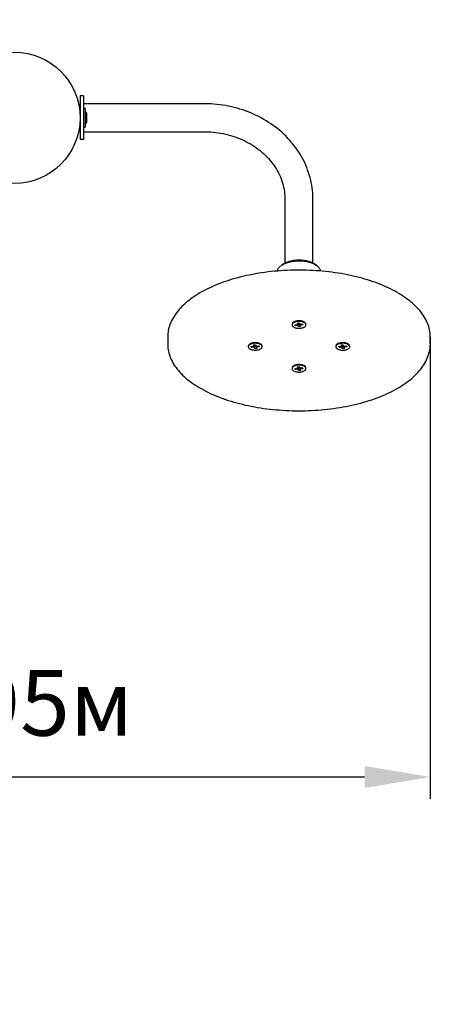
# Model space of a CAD drawing. Units: millimetres. Extents: x 0.74 to 5.02, y 0.4 to 4.12.
# Drawn here: x 2.72 to 3.19, y 1.53 to 2.66 of the extents above; entities that cross this region are included whole.
import ezdxf

# ---------------------------------------------------------------- set-up
doc = ezdxf.new("R2010")
doc.units = ezdxf.units.MM
doc.header["$LTSCALE"] = 25
doc.header["$PDSIZE"] = -1
doc.linetypes.add('SLD-Сплошная', pattern=[0])
doc.styles.get("Standard").update_dxf_attribs({"font": 'isocpeui.ttf'})
doc.dimstyles.new('ISO-25', dxfattribs={"dimtxt": 2.5, "dimasz": 2.5, "dimexe": 1.25, "dimexo": 0.625, "dimtad": 1, "dimtxsty": 'Standard', "dimcen": 2.5, "dimadec": 0, "dimazin": 0, "dimtfac": 1, "dimtmove": 0, "dimatfit": 3, "dimfxl": 1, "dimarcsym": 0})

# ---------------------------------------------------------------- blocks, each defined once
blk = doc.blocks.new('_D_5')
at = {"color": 0, "lineweight": -2, "transparency": 16777216}
for p, q in [((4.6877, 2.369), (4.6877, 0.4038)), ((0.7377, 2.2082), (0.7377, 0.4038)), ((4.6127, 0.4288), (0.8127, 0.4288))]:
    blk.add_line(p, q, dxfattribs=at)
at = {"color": 0, "transparency": 16777216}
for points in [[(0.8127, 0.4413), (0.8127, 0.4163), (0.7377, 0.4288)], [(4.6127, 0.4413), (4.6127, 0.4163), (4.6877, 0.4288)]]:
    blk.add_solid(points, dxfattribs=at)
at = {"layer": 'Defpoints', "color": 0, "transparency": 16777216}
for p in [(4.6877, 2.369), (0.7377, 2.2082), (0.7377, 0.4288)]:
    blk.add_point(p, dxfattribs=at)
at = {"color": 0, "transparency": 16777216, "insert": (2.7127, 0.5488), "char_height": 0.075, "attachment_point": 2}
blk.add_mtext('3,95м', dxfattribs=at)
blk = doc.blocks.new('_D_6')
at = {"color": 0, "lineweight": -2, "transparency": 16777216}
for p, q in [((3.0537, 4.1182), (5.0207, 4.1182)), ((4.9957, 0.7832), (4.9957, 4.0432)), ((3.1877, 0.7082), (5.0207, 0.7082))]:
    blk.add_line(p, q, dxfattribs=at)
at = {"color": 0, "transparency": 16777216}
for points in [[(4.9832, 4.0432), (5.0082, 4.0432), (4.9957, 4.1182)], [(4.9832, 0.7832), (5.0082, 0.7832), (4.9957, 0.7082)]]:
    blk.add_solid(points, dxfattribs=at)
at = {"layer": 'Defpoints', "color": 0, "transparency": 16777216}
for p in [(3.0537, 4.1182), (4.9957, 4.1182), (3.1877, 0.7082)]:
    blk.add_point(p, dxfattribs=at)
at = {"color": 0, "transparency": 16777216, "insert": (4.8757, 2.4151), "char_height": 0.075, "attachment_point": 2, "rotation": 90}
blk.add_mtext('3,41м', dxfattribs=at)
blk = doc.blocks.new('*D10')
at = {"color": 0, "lineweight": -2, "transparency": 16777216}
for p, q in [((2.2377, 2.2925), (2.2377, 1.7645)), ((3.1877, 2.2925), (3.1877, 1.7645)), ((2.3127, 1.7895), (3.1127, 1.7895))]:
    blk.add_line(p, q, dxfattribs=at)
at = {"color": 0, "transparency": 16777216}
for points in [[(2.3127, 1.802), (2.3127, 1.777), (2.2377, 1.7895)], [(3.1127, 1.802), (3.1127, 1.777), (3.1877, 1.7895)]]:
    blk.add_solid(points, dxfattribs=at)
at = {"layer": 'Defpoints', "color": 0, "transparency": 16777216}
for p in [(2.2377, 2.2925), (3.1877, 2.2925), (3.1877, 1.7895)]:
    blk.add_point(p, dxfattribs=at)
at = {"color": 0, "transparency": 16777216, "insert": (2.7127, 1.8645), "char_height": 0.075, "attachment_point": 5}
blk.add_mtext('0,95м', dxfattribs=at)

msp = doc.modelspace()

# ---------------------------------------------------------------- linework, layer by layer
at = {"color": 7, "linetype": 'SLD-Сплошная', "lineweight": 25}
for p, q in [((2.7917, 2.5682), (2.7877, 2.5682)), ((2.7877, 2.5682), (2.7877, 2.5182)), ((2.7917, 2.5682), (2.7917, 2.5182)), ((2.9297, 2.5592), (2.7917, 2.5592)), ((2.7877, 2.5462), (2.7876, 2.5462)), ((2.7935, 2.5539), (2.7917, 2.5539)), ((2.7935, 2.5539), (2.7935, 2.5326)), ((2.7953, 2.5432), (2.7953, 2.5467)), ((2.7876, 2.5403), (2.7877, 2.5403)), ((2.7953, 2.5397), (2.7953, 2.5432)), ((2.7917, 2.5326), (2.7935, 2.5326)), ((2.7917, 2.5272), (2.9297, 2.5272)), ((2.7917, 2.5182), (2.7877, 2.5182)), ((3.0217, 2.4497), (3.0217, 2.3772)), ((3.0537, 2.3772), (3.0537, 2.4497)), ((3.0201, 2.3762), (3.0177, 2.3745)), ((3.0577, 2.3745), (3.0552, 2.3762)), ((3.0359, 2.3085), (3.038, 2.3087)), ((3.0363, 2.3073), (3.0359, 2.3085)), ((3.0374, 2.3042), (3.037, 2.3086)), ((3.038, 2.3087), (3.0384, 2.3075)), ((3.0298, 2.3071), (3.0298, 2.3065)), ((3.0332, 2.3066), (3.0356, 2.3068)), ((3.0335, 2.3055), (3.0332, 2.3066)), ((3.0335, 2.3055), (3.0342, 2.3067)), ((3.0359, 2.3058), (3.0335, 2.3055)), ((3.0374, 2.3042), (3.037, 2.3054)), ((3.0395, 2.3044), (3.0374, 2.3042)), ((3.0391, 2.3056), (3.0395, 2.3044)), ((3.0394, 2.3072), (3.0418, 2.3074)), ((3.0422, 2.3063), (3.0398, 2.3061)), ((3.0422, 2.3063), (3.0416, 2.3074)), ((3.0418, 2.3074), (3.0422, 2.3063)), ((3.0456, 2.3065), (3.0456, 2.3071)), ((2.8877, 2.2925), (2.8877, 2.2847)), ((3.1877, 2.2925), (3.1877, 2.2939)), ((3.1877, 2.2847), (3.1877, 2.2925)), ((2.9798, 2.2821), (2.9798, 2.2815)), ((2.9832, 2.2816), (2.9856, 2.2818)), ((2.9835, 2.2805), (2.9832, 2.2816)), ((2.9835, 2.2805), (2.9842, 2.2817)), ((2.9859, 2.2808), (2.9835, 2.2805)), ((2.9859, 2.2835), (2.988, 2.2837)), ((2.9863, 2.2823), (2.9859, 2.2835)), ((2.9874, 2.2792), (2.987, 2.2836)), ((2.9874, 2.2792), (2.987, 2.2804)), ((2.9895, 2.2794), (2.9874, 2.2792)), ((2.988, 2.2837), (2.9884, 2.2825)), ((2.9891, 2.2806), (2.9895, 2.2794)), ((2.9894, 2.2822), (2.9918, 2.2824)), ((2.9922, 2.2813), (2.9898, 2.2811)), ((2.9922, 2.2813), (2.9916, 2.2824)), ((2.9918, 2.2824), (2.9922, 2.2813)), ((2.9956, 2.2815), (2.9956, 2.2821)), ((3.0798, 2.2821), (3.0798, 2.2815)), ((3.0832, 2.2816), (3.0856, 2.2818)), ((3.0835, 2.2805), (3.0832, 2.2816)), ((3.0835, 2.2805), (3.0842, 2.2817)), ((3.0859, 2.2808), (3.0835, 2.2805)), ((3.0859, 2.2835), (3.088, 2.2837)), ((3.0863, 2.2823), (3.0859, 2.2835)), ((3.0874, 2.2792), (3.087, 2.2836)), ((3.0874, 2.2792), (3.087, 2.2804)), ((3.0895, 2.2794), (3.0874, 2.2792)), ((3.088, 2.2837), (3.0884, 2.2825)), ((3.0891, 2.2806), (3.0895, 2.2794)), ((3.0894, 2.2822), (3.0918, 2.2824)), ((3.0922, 2.2813), (3.0898, 2.2811)), ((3.0922, 2.2813), (3.0916, 2.2824)), ((3.0918, 2.2824), (3.0922, 2.2813)), ((3.0956, 2.2815), (3.0956, 2.2821)), ((3.0298, 2.2571), (3.0298, 2.2565)), ((3.0332, 2.2566), (3.0356, 2.2568)), ((3.0335, 2.2555), (3.0332, 2.2566)), ((3.0335, 2.2555), (3.0342, 2.2567)), ((3.0359, 2.2558), (3.0335, 2.2555)), ((3.0359, 2.2585), (3.038, 2.2587)), ((3.0363, 2.2573), (3.0359, 2.2585)), ((3.0374, 2.2542), (3.037, 2.2586)), ((3.0374, 2.2542), (3.037, 2.2554)), ((3.0395, 2.2544), (3.0374, 2.2542)), ((3.038, 2.2587), (3.0384, 2.2575)), ((3.0391, 2.2556), (3.0395, 2.2544)), ((3.0394, 2.2572), (3.0418, 2.2574)), ((3.0422, 2.2563), (3.0398, 2.2561)), ((3.0422, 2.2563), (3.0416, 2.2574)), ((3.0418, 2.2574), (3.0422, 2.2563)), ((3.0456, 2.2565), (3.0456, 2.2571))]:
    msp.add_line(p, q, dxfattribs=at)
at = {"color": 7, "linetype": 'SLD-Сплошная', "lineweight": 25, "flags": 128}
for points in [[(3.0537, 2.4497), (3.0537, 2.4514), (3.0536, 2.4544), (3.0534, 2.4573), (3.0531, 2.4603), (3.0527, 2.4632), (3.0523, 2.4662), (3.0517, 2.4691), (3.0511, 2.472), (3.0504, 2.4749), (3.0495, 2.4778), (3.0486, 2.4807), (3.0476, 2.4835), (3.0466, 2.4863), (3.0454, 2.4891), (3.0442, 2.4919), (3.0428, 2.4946), (3.0414, 2.4973), (3.0399, 2.4999), (3.0383, 2.5026), (3.0367, 2.5051), (3.0349, 2.5077), (3.0331, 2.5102), (3.0312, 2.5126), (3.0292, 2.5151), (3.0272, 2.5174), (3.0251, 2.5197), (3.0229, 2.522), (3.0206, 2.5242), (3.0183, 2.5264), (3.0159, 2.5285), (3.0134, 2.5305), (3.0109, 2.5325), (3.0083, 2.5344), (3.0057, 2.5363), (3.003, 2.538), (3.0003, 2.5398), (2.9975, 2.5414), (2.9946, 2.543), (2.9917, 2.5446), (2.9888, 2.546), (2.9858, 2.5474), (2.9828, 2.5487), (2.9797, 2.5499), (2.9766, 2.5511), (2.9734, 2.5522), (2.9703, 2.5532), (2.9671, 2.5541), (2.9638, 2.555), (2.9606, 2.5558), (2.9573, 2.5565), (2.954, 2.5571), (2.9507, 2.5576), (2.9473, 2.5581), (2.944, 2.5585), (2.9406, 2.5588), (2.9373, 2.559), (2.9339, 2.5591), (2.9307, 2.5592), (2.9297, 2.5592)], [(2.9297, 2.5272), (2.9311, 2.5272), (2.934, 2.5271), (2.9369, 2.527), (2.9397, 2.5267), (2.9426, 2.5264), (2.9454, 2.5261), (2.9482, 2.5256), (2.951, 2.5251), (2.9538, 2.5245), (2.9566, 2.5238), (2.9593, 2.5231), (2.962, 2.5223), (2.9646, 2.5214), (2.9673, 2.5204), (2.9699, 2.5194), (2.9724, 2.5183), (2.9749, 2.5171), (2.9774, 2.5159), (2.9798, 2.5146), (2.9822, 2.5133), (2.9845, 2.5119), (2.9868, 2.5104), (2.989, 2.5089), (2.9912, 2.5073), (2.9933, 2.5057), (2.9953, 2.504), (2.9973, 2.5022), (2.9992, 2.5004), (3.001, 2.4986), (3.0028, 2.4967), (3.0045, 2.4947), (3.0061, 2.4928), (3.0077, 2.4907), (3.0092, 2.4887), (3.0106, 2.4866), (3.0119, 2.4844), (3.0131, 2.4823), (3.0143, 2.4801), (3.0154, 2.4778), (3.0164, 2.4756), (3.0173, 2.4733), (3.0181, 2.471), (3.0189, 2.4686), (3.0195, 2.4663), (3.0201, 2.4639), (3.0206, 2.4615), (3.021, 2.4591), (3.0213, 2.4567), (3.0215, 2.4543), (3.0217, 2.4518), (3.0217, 2.4497)], [(3.0132, 2.368), (3.0132, 2.3681), (3.0134, 2.3689), (3.0136, 2.3697), (3.014, 2.3705), (3.0144, 2.3712), (3.015, 2.372), (3.0156, 2.3727), (3.0163, 2.3734), (3.0172, 2.3741), (3.0181, 2.3747), (3.0191, 2.3754), (3.0201, 2.376), (3.0213, 2.3765), (3.0225, 2.377), (3.0238, 2.3775), (3.0251, 2.3779), (3.0265, 2.3783), (3.0279, 2.3786), (3.0294, 2.3789), (3.0309, 2.3792), (3.0324, 2.3794), (3.034, 2.3795), (3.0356, 2.3796), (3.0372, 2.3797), (3.0387, 2.3796), (3.0403, 2.3796), (3.0419, 2.3795), (3.0435, 2.3793), (3.045, 2.3791), (3.0465, 2.3788), (3.0479, 2.3785), (3.0494, 2.3782), (3.0507, 2.3778), (3.052, 2.3773), (3.0533, 2.3768), (3.0545, 2.3763), (3.0556, 2.3758), (3.0567, 2.3752), (3.0576, 2.3745), (3.0585, 2.3739), (3.0593, 2.3732), (3.06, 2.3725), (3.0606, 2.3717), (3.0611, 2.371), (3.0615, 2.3702), (3.0618, 2.3694), (3.0621, 2.3687), (3.0622, 2.368)], [(3.0201, 2.3762), (3.0206, 2.3765), (3.0215, 2.3771), (3.0225, 2.3776), (3.0236, 2.3781), (3.0248, 2.3786), (3.026, 2.379), (3.0273, 2.3794), (3.0286, 2.3797), (3.03, 2.38), (3.0314, 2.3803), (3.0328, 2.3805), (3.0342, 2.3806), (3.0357, 2.3807), (3.0372, 2.3808), (3.0387, 2.3807), (3.0402, 2.3807), (3.0416, 2.3806), (3.0431, 2.3804), (3.0445, 2.3802), (3.0459, 2.3799), (3.0472, 2.3796), (3.0485, 2.3793), (3.0498, 2.3789), (3.051, 2.3785), (3.0521, 2.378), (3.0532, 2.3775), (3.0542, 2.3769), (3.0551, 2.3763), (3.0552, 2.3762)], [(3.1876, 2.294), (3.1876, 2.295), (3.1874, 2.2969), (3.1872, 2.2988), (3.1868, 2.3007), (3.1864, 2.3026), (3.1859, 2.3044), (3.1853, 2.3063), (3.1846, 2.3082), (3.1838, 2.31), (3.1829, 2.3119), (3.1819, 2.3137), (3.1808, 2.3155), (3.1797, 2.3174), (3.1784, 2.3191), (3.1771, 2.3209), (3.1757, 2.3227), (3.1742, 2.3244), (3.1726, 2.3261), (3.1709, 2.3278), (3.1692, 2.3295), (3.1674, 2.3312), (3.1654, 2.3328), (3.1635, 2.3344), (3.1614, 2.336), (3.1593, 2.3375), (3.157, 2.339), (3.1548, 2.3405), (3.1524, 2.342), (3.15, 2.3434), (3.1475, 2.3448), (3.1449, 2.3462), (3.1423, 2.3475), (3.1396, 2.3488), (3.1369, 2.35), (3.134, 2.3513), (3.1312, 2.3525), (3.1283, 2.3536), (3.1253, 2.3547), (3.1223, 2.3558), (3.1192, 2.3568), (3.1161, 2.3578), (3.1129, 2.3588), (3.1097, 2.3597), (3.1064, 2.3606), (3.1031, 2.3614), (3.0997, 2.3622), (3.0964, 2.363), (3.093, 2.3637), (3.0895, 2.3643), (3.086, 2.365), (3.0825, 2.3655), (3.079, 2.3661), (3.0754, 2.3666), (3.0718, 2.367), (3.0682, 2.3674), (3.0646, 2.3678), (3.061, 2.3681), (3.0573, 2.3683), (3.0537, 2.3686), (3.05, 2.3687), (3.0463, 2.3689), (3.0426, 2.369), (3.0389, 2.369), (3.0353, 2.369), (3.0316, 2.3689), (3.0279, 2.3688), (3.0242, 2.3687), (3.0205, 2.3685), (3.0169, 2.3683), (3.0132, 2.368), (3.0096, 2.3677), (3.006, 2.3673), (3.0024, 2.3669), (2.9988, 2.3664), (2.9953, 2.3659), (2.9917, 2.3654), (2.9882, 2.3648), (2.9848, 2.3641), (2.9813, 2.3634), (2.9779, 2.3627), (2.9746, 2.362), (2.9712, 2.3612), (2.9679, 2.3603), (2.9647, 2.3594), (2.9615, 2.3585), (2.9583, 2.3575), (2.9552, 2.3565), (2.9522, 2.3555), (2.9491, 2.3544), (2.9462, 2.3532), (2.9433, 2.3521), (2.9404, 2.3509), (2.9376, 2.3497), (2.9349, 2.3484), (2.9323, 2.3471), (2.9296, 2.3457), (2.9271, 2.3444), (2.9246, 2.343), (2.9222, 2.3415), (2.9199, 2.3401), (2.9176, 2.3386), (2.9154, 2.337), (2.9133, 2.3355), (2.9113, 2.3339), (2.9093, 2.3323), (2.9074, 2.3306), (2.9056, 2.329), (2.9039, 2.3273), (2.9022, 2.3256), (2.9007, 2.3239), (2.8992, 2.3221), (2.8978, 2.3203), (2.8965, 2.3185), (2.8953, 2.3167), (2.8942, 2.3149), (2.8931, 2.3131), (2.8922, 2.3112), (2.8913, 2.3094), (2.8906, 2.3075), (2.8899, 2.3056), (2.8893, 2.3037), (2.8888, 2.3018), (2.8884, 2.2999), (2.8881, 2.298), (2.8879, 2.2961), (2.8877, 2.2942), (2.8877, 2.2925)], [(3.0456, 2.3071), (3.0456, 2.3071), (3.0455, 2.3076), (3.0454, 2.308), (3.0451, 2.3085), (3.0448, 2.3089), (3.0443, 2.3093), (3.0438, 2.3096), (3.0432, 2.31), (3.0425, 2.3102), (3.0417, 2.3105), (3.0409, 2.3107), (3.0401, 2.3109), (3.0392, 2.311), (3.0383, 2.311), (3.0374, 2.3111), (3.0365, 2.311), (3.0356, 2.3109), (3.0348, 2.3108), (3.034, 2.3106), (3.0332, 2.3104), (3.0325, 2.3101), (3.0318, 2.3098), (3.0313, 2.3094), (3.0308, 2.309), (3.0304, 2.3086), (3.0301, 2.3082), (3.0299, 2.3078), (3.0298, 2.3073), (3.0298, 2.3071)], [(3.0299, 2.3058), (3.0301, 2.3053), (3.0304, 2.3049), (3.0308, 2.3045), (3.0313, 2.3041), (3.0319, 2.3038), (3.0325, 2.3035), (3.0333, 2.3032), (3.034, 2.303), (3.0349, 2.3028), (3.0357, 2.3026), (3.0366, 2.3025), (3.0375, 2.3025), (3.0384, 2.3025), (3.0393, 2.3026), (3.0402, 2.3027), (3.041, 2.3029), (3.0418, 2.3031), (3.0425, 2.3033), (3.0432, 2.3036), (3.0438, 2.304), (3.0444, 2.3043), (3.0448, 2.3047), (3.0451, 2.3051), (3.0454, 2.3056), (3.0455, 2.306), (3.0456, 2.3065), (3.0455, 2.3069), (3.0454, 2.3074), (3.0451, 2.3078), (3.0448, 2.3082), (3.0443, 2.3086), (3.0438, 2.309), (3.0432, 2.3093), (3.0425, 2.3096), (3.0417, 2.3098), (3.0409, 2.3101), (3.0401, 2.3102), (3.0392, 2.3103), (3.0383, 2.3104), (3.0374, 2.3104), (3.0365, 2.3104), (3.0356, 2.3103), (3.0348, 2.3101), (3.034, 2.3099), (3.0332, 2.3097), (3.0325, 2.3094), (3.0318, 2.3091), (3.0313, 2.3088), (3.0308, 2.3084), (3.0304, 2.308), (3.0301, 2.3076), (3.0299, 2.3071), (3.0298, 2.3067), (3.0298, 2.3062), (3.0299, 2.3058)], [(3.0363, 2.3073), (3.0363, 2.3078), (3.0363, 2.3086)], [(3.0369, 2.3086), (3.037, 2.3059), (3.037, 2.3054)], [(3.0359, 2.3058), (3.036, 2.3063), (3.0361, 2.3072)], [(3.0391, 2.3056), (3.0391, 2.3061), (3.0391, 2.3073)], [(3.0397, 2.3072), (3.0398, 2.3066), (3.0398, 2.3061)], [(2.9956, 2.2821), (2.9956, 2.2825), (2.9954, 2.2829), (2.9952, 2.2833), (2.9949, 2.2838), (2.9944, 2.2842), (2.9939, 2.2845), (2.9933, 2.2849), (2.9927, 2.2852), (2.9919, 2.2854), (2.9911, 2.2857), (2.9903, 2.2858), (2.9894, 2.286), (2.9886, 2.286), (2.9877, 2.2861), (2.9868, 2.286), (2.9859, 2.2859), (2.985, 2.2858), (2.9842, 2.2856), (2.9834, 2.2854), (2.9827, 2.2852), (2.982, 2.2848), (2.9814, 2.2845), (2.9809, 2.2841), (2.9805, 2.2837), (2.9802, 2.2833), (2.9799, 2.2829), (2.9798, 2.2824), (2.9798, 2.2821)], [(2.9891, 2.2776), (2.99, 2.2777), (2.9908, 2.2778), (2.9916, 2.278), (2.9924, 2.2783), (2.9931, 2.2786), (2.9937, 2.2789), (2.9942, 2.2792), (2.9947, 2.2796), (2.9951, 2.28), (2.9953, 2.2805), (2.9955, 2.2809), (2.9956, 2.2814), (2.9956, 2.2818), (2.9954, 2.2823), (2.9952, 2.2827), (2.9949, 2.2831), (2.9944, 2.2835), (2.9939, 2.2839), (2.9933, 2.2842), (2.9927, 2.2845), (2.9919, 2.2848), (2.9911, 2.285), (2.9903, 2.2852), (2.9894, 2.2853), (2.9886, 2.2854), (2.9877, 2.2854), (2.9868, 2.2854), (2.9859, 2.2853), (2.985, 2.2852), (2.9842, 2.285), (2.9834, 2.2848), (2.9827, 2.2845), (2.982, 2.2842), (2.9814, 2.2839), (2.9809, 2.2835), (2.9805, 2.2831), (2.9802, 2.2827), (2.9799, 2.2822), (2.9798, 2.2818), (2.9798, 2.2813), (2.9799, 2.2809), (2.9801, 2.2804), (2.9803, 2.28), (2.9807, 2.2796), (2.9812, 2.2792), (2.9817, 2.2789), (2.9824, 2.2785), (2.9831, 2.2782), (2.9838, 2.278), (2.9846, 2.2778), (2.9855, 2.2777), (2.9864, 2.2776), (2.9873, 2.2775), (2.9882, 2.2775), (2.9891, 2.2776)], [(3.0863, 2.286), (3.0854, 2.2859), (3.0846, 2.2857), (3.0838, 2.2855), (3.083, 2.2853), (3.0823, 2.285), (3.0817, 2.2847), (3.0811, 2.2843), (3.0807, 2.2839), (3.0803, 2.2835), (3.08, 2.2831), (3.0799, 2.2826), (3.0798, 2.2822), (3.0798, 2.2821)], [(3.0863, 2.2853), (3.0854, 2.2852), (3.0846, 2.2851), (3.0838, 2.2849), (3.083, 2.2846), (3.0823, 2.2844), (3.0817, 2.284), (3.0811, 2.2837), (3.0807, 2.2833), (3.0803, 2.2829), (3.08, 2.2824), (3.0799, 2.282), (3.0798, 2.2816), (3.0798, 2.2811), (3.08, 2.2807), (3.0802, 2.2802), (3.0805, 2.2798), (3.0809, 2.2794), (3.0815, 2.279), (3.082, 2.2787), (3.0827, 2.2784), (3.0834, 2.2781), (3.0842, 2.2779), (3.0851, 2.2777), (3.0859, 2.2776), (3.0868, 2.2775), (3.0877, 2.2775), (3.0886, 2.2775), (3.0895, 2.2776), (3.0904, 2.2777), (3.0912, 2.2779), (3.092, 2.2781), (3.0927, 2.2784), (3.0934, 2.2787), (3.094, 2.2791), (3.0945, 2.2794), (3.0949, 2.2798), (3.0952, 2.2803), (3.0954, 2.2807), (3.0956, 2.2811), (3.0956, 2.2816), (3.0955, 2.282), (3.0953, 2.2825), (3.095, 2.2829), (3.0947, 2.2833), (3.0942, 2.2837), (3.0936, 2.2841), (3.093, 2.2844), (3.0923, 2.2847), (3.0915, 2.2849), (3.0907, 2.2851), (3.0899, 2.2853), (3.089, 2.2854), (3.0881, 2.2854), (3.0872, 2.2854), (3.0863, 2.2853)], [(3.0956, 2.2821), (3.0956, 2.2822), (3.0955, 2.2827), (3.0953, 2.2831), (3.095, 2.2836), (3.0947, 2.284), (3.0942, 2.2844), (3.0936, 2.2847), (3.093, 2.285), (3.0923, 2.2853), (3.0915, 2.2856), (3.0907, 2.2858), (3.0899, 2.2859), (3.089, 2.286), (3.0881, 2.2861), (3.0872, 2.286), (3.0863, 2.286)], [(3.1877, 2.2861), (3.1877, 2.2847), (3.1877, 2.2832)], [(2.8877, 2.2847), (2.8877, 2.2837), (2.8878, 2.2818), (2.888, 2.2799), (2.8883, 2.278), (2.8886, 2.2761), (2.8891, 2.2742), (2.8896, 2.2723), (2.8903, 2.2704), (2.891, 2.2686), (2.8918, 2.2667), (2.8927, 2.2649), (2.8937, 2.2631), (2.8948, 2.2612), (2.896, 2.2594), (2.8972, 2.2576), (2.8986, 2.2559), (2.9, 2.2541), (2.9016, 2.2524), (2.9032, 2.2507), (2.9048, 2.249), (2.9066, 2.2473), (2.9085, 2.2456), (2.9104, 2.244), (2.9124, 2.2424), (2.9145, 2.2409), (2.9166, 2.2393), (2.9189, 2.2378), (2.9212, 2.2363), (2.9235, 2.2349), (2.926, 2.2335), (2.9285, 2.2321), (2.9311, 2.2307), (2.9337, 2.2294), (2.9364, 2.2281), (2.9392, 2.2269), (2.942, 2.2257), (2.9449, 2.2245), (2.9478, 2.2233), (2.9508, 2.2222), (2.9538, 2.2212), (2.9569, 2.2201), (2.9601, 2.2191), (2.9632, 2.2182), (2.9665, 2.2173), (2.9697, 2.2164), (2.9731, 2.2156), (2.9764, 2.2148), (2.9798, 2.2141), (2.9832, 2.2134), (2.9867, 2.2127), (2.9902, 2.2121), (2.9937, 2.2115), (2.9972, 2.211), (3.0008, 2.2105), (3.0044, 2.2101), (3.008, 2.2097), (3.0116, 2.2094), (3.0152, 2.2091), (3.0189, 2.2088), (3.0226, 2.2086), (3.0262, 2.2084), (3.0299, 2.2083), (3.0336, 2.2082), (3.0373, 2.2082), (3.041, 2.2082), (3.0447, 2.2083), (3.0484, 2.2084), (3.052, 2.2086), (3.0557, 2.2088), (3.0594, 2.209), (3.063, 2.2093), (3.0666, 2.2096), (3.0702, 2.21), (3.0738, 2.2104), (3.0774, 2.2109), (3.0809, 2.2114), (3.0845, 2.212), (3.088, 2.2126), (3.0914, 2.2132), (3.0948, 2.2139), (3.0982, 2.2147), (3.1016, 2.2154), (3.1049, 2.2162), (3.1082, 2.2171), (3.1114, 2.218), (3.1146, 2.2189), (3.1178, 2.2199), (3.1209, 2.2209), (3.1239, 2.222), (3.1269, 2.2231), (3.1299, 2.2242), (3.1328, 2.2254), (3.1356, 2.2266), (3.1384, 2.2278), (3.1411, 2.2291), (3.1437, 2.2304), (3.1463, 2.2318), (3.1489, 2.2332), (3.1513, 2.2346), (3.1537, 2.236), (3.156, 2.2375), (3.1583, 2.239), (3.1604, 2.2405), (3.1625, 2.2421), (3.1646, 2.2437), (3.1665, 2.2453), (3.1684, 2.2469), (3.1702, 2.2486), (3.1719, 2.2503), (3.1735, 2.252), (3.175, 2.2538), (3.1765, 2.2555), (3.1779, 2.2573), (3.1792, 2.2591), (3.1804, 2.2609), (3.1815, 2.2627), (3.1825, 2.2646), (3.1834, 2.2664), (3.1842, 2.2683), (3.185, 2.2701), (3.1857, 2.272), (3.1862, 2.2739), (3.1867, 2.2758), (3.1871, 2.2777), (3.1874, 2.2796), (3.1876, 2.2815), (3.1877, 2.2832)], [(2.9859, 2.2808), (2.986, 2.2813), (2.9861, 2.2822)], [(2.9863, 2.2823), (2.9863, 2.2828), (2.9863, 2.2836)], [(2.9869, 2.2836), (2.987, 2.2809), (2.987, 2.2804)], [(2.9891, 2.2806), (2.9891, 2.2811), (2.9891, 2.2823)], [(2.9897, 2.2822), (2.9898, 2.2816), (2.9898, 2.2811)], [(3.0859, 2.2808), (3.086, 2.2813), (3.0861, 2.2822)], [(3.0863, 2.2823), (3.0863, 2.2828), (3.0863, 2.2836)], [(3.0869, 2.2836), (3.087, 2.2809), (3.087, 2.2804)], [(3.0891, 2.2806), (3.0891, 2.2811), (3.0891, 2.2823)], [(3.0897, 2.2822), (3.0898, 2.2816), (3.0898, 2.2811)], [(3.0455, 2.2578), (3.0453, 2.2582), (3.045, 2.2587), (3.0446, 2.2591), (3.0441, 2.2594), (3.0435, 2.2598), (3.0428, 2.2601), (3.0421, 2.2604), (3.0413, 2.2606), (3.0405, 2.2608), (3.0397, 2.2609), (3.0388, 2.261), (3.0379, 2.2611), (3.037, 2.261), (3.0361, 2.261), (3.0352, 2.2609), (3.0344, 2.2607), (3.0336, 2.2605), (3.0328, 2.2602), (3.0322, 2.2599), (3.0316, 2.2596), (3.031, 2.2592), (3.0306, 2.2588), (3.0302, 2.2584), (3.03, 2.258), (3.0298, 2.2575), (3.0298, 2.2571)], [(3.0455, 2.2571), (3.0453, 2.2576), (3.045, 2.258), (3.0446, 2.2584), (3.0441, 2.2588), (3.0435, 2.2591), (3.0428, 2.2595), (3.0421, 2.2597), (3.0413, 2.26), (3.0405, 2.2601), (3.0397, 2.2603), (3.0388, 2.2604), (3.0379, 2.2604), (3.037, 2.2604), (3.0361, 2.2603), (3.0352, 2.2602), (3.0344, 2.26), (3.0336, 2.2598), (3.0328, 2.2596), (3.0322, 2.2593), (3.0316, 2.2589), (3.031, 2.2586), (3.0306, 2.2582), (3.0302, 2.2578), (3.03, 2.2573), (3.0298, 2.2569), (3.0298, 2.2564), (3.0298, 2.256), (3.03, 2.2555), (3.0303, 2.2551), (3.0306, 2.2547), (3.0311, 2.2543), (3.0316, 2.2539), (3.0322, 2.2536), (3.0329, 2.2533), (3.0336, 2.2531), (3.0344, 2.2529), (3.0353, 2.2527), (3.0362, 2.2526), (3.0371, 2.2525), (3.038, 2.2525), (3.0389, 2.2525), (3.0397, 2.2526), (3.0406, 2.2528), (3.0414, 2.253), (3.0422, 2.2532), (3.0429, 2.2535), (3.0435, 2.2538), (3.0441, 2.2541), (3.0446, 2.2545), (3.045, 2.2549), (3.0453, 2.2554), (3.0455, 2.2558), (3.0456, 2.2562), (3.0456, 2.2567), (3.0455, 2.2571)], [(3.0359, 2.2558), (3.036, 2.2563), (3.0361, 2.2572)], [(3.0363, 2.2573), (3.0363, 2.2578), (3.0363, 2.2586)], [(3.0369, 2.2586), (3.037, 2.2559), (3.037, 2.2554)], [(3.0391, 2.2556), (3.0391, 2.2561), (3.0391, 2.2573)], [(3.0397, 2.2572), (3.0398, 2.2566), (3.0398, 2.2561)], [(3.0456, 2.2571), (3.0456, 2.2573), (3.0455, 2.2578)]]:
    msp.add_lwpolyline(points, dxfattribs=at)
at = {"color": 7, "linetype": 'SLD-Сплошная', "lineweight": 25}
msp.add_circle((2.7127, 2.5432), 0.075, dxfattribs=at)
for centre, radius, start, end in [((2.7905, 2.5467), 0.00481, 0, 51.282), ((2.7905, 2.5397), 0.00481, 308.718, 0), ((3.0368, 2.3059), 0.00156, 108.9916, 142.2355), ((3.0374, 2.3083), 0.0029, 239.8228, 261.697), ((3.038, 2.3047), 0.0029, 59.8228, 81.697), ((3.0386, 2.3071), 0.00156, 288.9916, 322.2355), ((2.9868, 2.2809), 0.00156, 108.9916, 142.2355), ((2.9874, 2.2833), 0.0029, 239.8228, 261.697), ((2.988, 2.2797), 0.0029, 59.8228, 81.697), ((2.9886, 2.2821), 0.00156, 288.9916, 322.2355), ((3.0868, 2.2809), 0.00156, 108.9916, 142.2355), ((3.0874, 2.2833), 0.0029, 239.8228, 261.697), ((3.088, 2.2797), 0.0029, 59.8228, 81.697), ((3.0886, 2.2821), 0.00156, 288.9916, 322.2355), ((3.0368, 2.2559), 0.00156, 108.9916, 142.2355), ((3.0374, 2.2583), 0.0029, 239.8228, 261.697), ((3.038, 2.2547), 0.0029, 59.8228, 81.697), ((3.0386, 2.2571), 0.00156, 288.9916, 322.2355)]:
    msp.add_arc(centre, radius, start, end, dxfattribs=at)

# ---------------------------------------------------------------- dimensions: what is measured, and where the dimension line sits
at = {"color": 251, "true_color": 0x636466}
dim = msp.add_linear_dim(base=(4.9957, 4.1182), p1=(3.1877, 0.7082), p2=(3.0537, 4.1182), angle=90, dimstyle='ISO-25', override={"dimtxt": 0.075, "dimasz": 0.075, "dimexe": 0.025, "dimexo": 0, "dimgap": 0.03, "dimzin": 1, "dimpost": 'м', "dimtdec": 3, "dimtzin": 1}, dxfattribs=at)
dim.commit()
dim.dimension.update_dxf_attribs({"geometry": '_D_6', "text_midpoint": (4.9957, 2.4151), "dimtype": 160})
dim = msp.add_linear_dim(base=(0.7377, 0.4288), p1=(4.6877, 2.369), p2=(0.7377, 2.2082), dimstyle='ISO-25', override={"dimtxt": 0.075, "dimasz": 0.075, "dimexe": 0.025, "dimexo": 0, "dimgap": 0.03, "dimzin": 1, "dimpost": 'м', "dimtdec": 3, "dimtzin": 1}, dxfattribs=at)
dim.commit()
dim.dimension.update_dxf_attribs({"geometry": '_D_5', "text_midpoint": (2.7127, 0.4288), "dimtype": 160})
dim = msp.add_linear_dim(base=(3.1877, 1.7895), p1=(2.2377, 2.2925), p2=(3.1877, 2.2925), dimstyle='ISO-25', override={"dimtxt": 0.075, "dimasz": 0.075, "dimexe": 0.025, "dimexo": 0, "dimgap": 0.03, "dimzin": 1, "dimpost": 'м', "dimtdec": 3, "dimtzin": 1})
dim.commit()
dim.dimension.update_dxf_attribs({"geometry": '*D10', "text_midpoint": (2.7127, 1.8645)})

doc.saveas('drawing.dxf')
